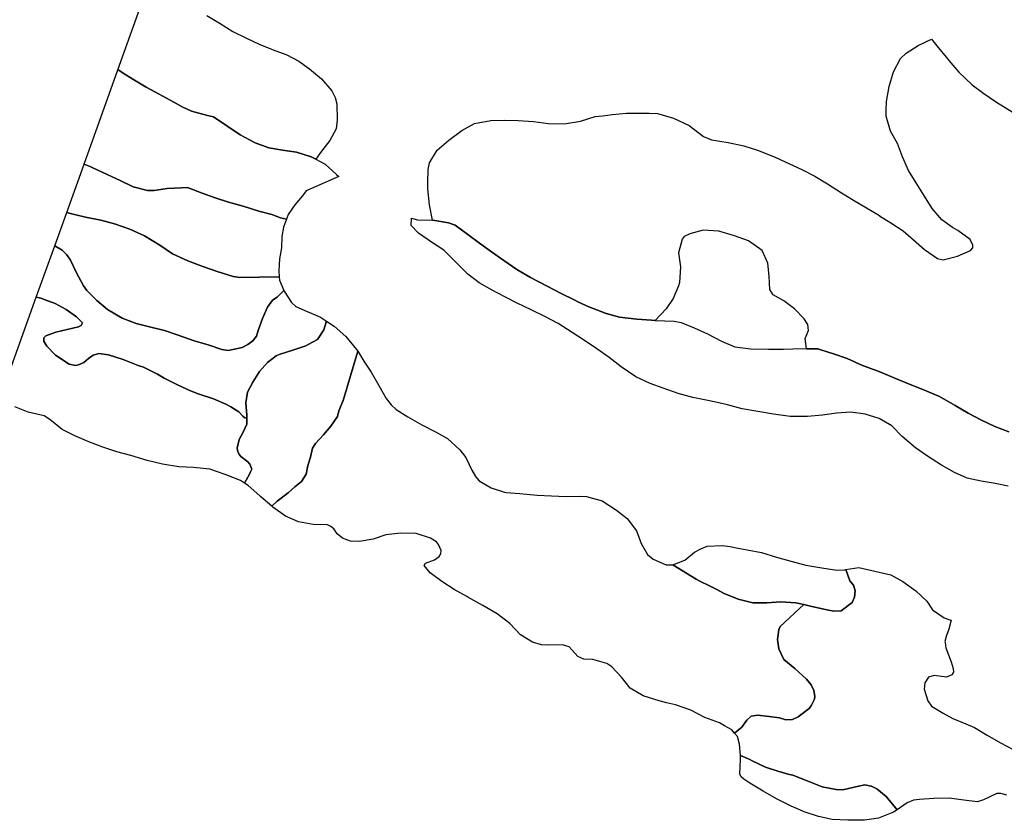
# Model space of a CAD drawing. Units: inches. Extents: x 470518 to 483006, y 5379423 to 5407735.
# Drawn here: x 480412 to 480777, y 5399266 to 5399562 of the extents above; entities that cross this region are included whole.
import ezdxf

# ---------------------------------------------------------------- set-up
doc = ezdxf.new("R2010")
doc.units = ezdxf.units.IN
doc.header["$MEASUREMENT"] = 0
doc.layers.add('NP_DPA', color=7, linetype='Continuous', true_color=0x74c0c3)

msp = doc.modelspace()

# ---------------------------------------------------------------- linework, layer by layer
at = {"layer": 'NP_DPA'}
for points in [[(480481.6392, 5399563.884), (480486.4775, 5399560.9465), (480491.2421, 5399558.0108), (480496.2565, 5399555.4722), (480500.9906, 5399553.3109), (480505.5343, 5399551.4047), (480506.1595, 5399551.1424), (480511.1613, 5399549.2792), (480515.5972, 5399546.9041), (480519.6504, 5399544.1768), (480524.0629, 5399540.3752), (480527.87, 5399535.9303), (480529.1312, 5399533.5516), (480529.6792, 5399531.1243), (480529.8337, 5399525.2296), (480529.4941, 5399521.8519), (480527.1747, 5399517.5706), (480523.7377, 5399513.1796), (480521.995, 5399510.6248), (480520.2631, 5399511.5465), (480514.7887, 5399513.282), (480509.6342, 5399513.9504), (480504.53, 5399514.8163), (480499.5174, 5399516.7118), (480493.9712, 5399519.7247), (480489.3413, 5399522.797), (480484.0161, 5399526.3561), (480481.8224, 5399526.8807), (480475.9636, 5399528.4581), (480472.4889, 5399530.0068), (480469.3376, 5399531.8088), (480463.9639, 5399534.7356), (480459.1346, 5399537.3802), (480454.1759, 5399540.332), (480450.6121, 5399542.5583), (480448.9387, 5399543.6037), (480448.6501, 5399543.7766), (480457.9077, 5399569.5894)], [(480778.5588, 5399409.7279), (480773.4599, 5399411.7079), (480768.4959, 5399413.95), (480763.5732, 5399416.6235), (480758.7635, 5399419.4801), (480752.885, 5399422.7985), (480746.7639, 5399425.3496), (480741.4441, 5399427.4104), (480736.4153, 5399429.6095), (480730.2331, 5399432.1049), (480724.439, 5399434.2088), (480718.6952, 5399436.8211), (480713.7113, 5399438.6285), (480708.9674, 5399440.0597), (480707.9046, 5399440.3803), (480703.7221, 5399440.4611), (480703.1615, 5399444.1981), (480704.3706, 5399447.2632), (480704.1137, 5399449.4586), (480702.8185, 5399451.5697), (480699.2521, 5399455.2438), (480695.2797, 5399458.1471), (480691.2966, 5399460.4701), (480690.1216, 5399462.3782), (480689.791, 5399467.3135), (480689.3329, 5399472.1698), (480687.2488, 5399476.8141), (480682.2182, 5399480.4073), (480677.0152, 5399482.2597), (480671.1977, 5399484.0132), (480665.4665, 5399484.3401), (480660.4269, 5399483.0556), (480658.3357, 5399481.9973), (480657.617, 5399481.0415), (480656.221, 5399476.0361), (480657.0169, 5399470.8421), (480656.6738, 5399465.021), (480656.2624, 5399463.7975), (480654.27, 5399459.0346), (480651.7618, 5399455.1881), (480647.6691, 5399450.9516), (480646.2354, 5399451.0001), (480640.8185, 5399451.4241), (480634.3848, 5399452.1356), (480629.4567, 5399453.4956), (480623.0661, 5399455.9606), (480619.0354, 5399457.8904), (480617.6888, 5399458.5352), (480612.7678, 5399460.9337), (480607.6384, 5399463.6196), (480601.4347, 5399466.8176), (480596.4347, 5399469.8072), (480591.6233, 5399473.1346), (480586.9934, 5399476.3146), (480582.5108, 5399479.606), (480578.2995, 5399482.7663), (480573.5744, 5399486.1943), (480571.1148, 5399487.0728), (480565.2919, 5399488.0574), (480565.1374, 5399488.0592), (480564.0307, 5399493.7383), (480563.3839, 5399499.6366), (480563.4845, 5399502.0567), (480563.5043, 5399506.8753), (480564.0163, 5399509.3169), (480566.9502, 5399513.9845), (480571.2423, 5399517.6909), (480576.0268, 5399521.2932), (480580.6998, 5399523.9001), (480586.7113, 5399524.9367), (480591.9108, 5399525.0679), (480596.9, 5399524.9332), (480602.6205, 5399524.6744), (480608.1379, 5399523.9037), (480613.9176, 5399523.8138), (480619.9309, 5399524.6852), (480625.3963, 5399526.4369), (480628.1182, 5399526.7711), (480631.8228, 5399527.2328), (480637.0205, 5399527.6784), (480642.2073, 5399527.7305), (480645.3485, 5399527.6533), (480648.4901, 5399527.576), (480654.3723, 5399525.8117), (480660.2276, 5399523.1617), (480665.5761, 5399519.0169), (480668.5513, 5399517.7754), (480674.667, 5399516.8196), (480680.5042, 5399515.6051), (480685.5761, 5399513.9827), (480692.1015, 5399511.3614), (480697.3279, 5399508.8982), (480701.9721, 5399506.8052), (480706.7943, 5399504.3815), (480711.4889, 5399501.5734), (480716.6308, 5399498.2371), (480721.1296, 5399495.4756), (480725.9068, 5399492.6046), (480730.6571, 5399489.7624), (480730.6926, 5399489.7403), (480734.9277, 5399487.1034), (480739.4372, 5399484.0796), (480743.2892, 5399480.8367), (480747.3639, 5399477.1932), (480752.2184, 5399473.9017), (480754.2612, 5399473.3969), (480759.6062, 5399474.7749), (480764.4409, 5399476.8446), (480765.2566, 5399477.7735), (480765.2691, 5399478.8622), (480764.2361, 5399480.9248), (480759.7769, 5399484.2251), (480757.6927, 5399485.4127), (480753.8605, 5399488.2622), (480750.2565, 5399492.3765), (480747.4412, 5399496.965), (480744.3402, 5399501.8842), (480741.4818, 5399506.4405), (480739.7284, 5399510.3805), (480739.7234, 5399510.3915), (480739.2306, 5399511.5016), (480737.3226, 5399516.5034), (480734.8271, 5399521.0848), (480733.1436, 5399526.5465), (480733.2263, 5399528.8264), (480733.3432, 5399532.0496), (480734.3007, 5399537.5598), (480735.8475, 5399543.0593), (480738.5551, 5399547.9821), (480740.6517, 5399549.9081), (480744.9942, 5399552.7593), (480749.9978, 5399555.0572), (480751.9435, 5399552.6156), (480756.0154, 5399547.6478), (480756.3615, 5399547.2257), (480760.1056, 5399542.8833), (480765.0104, 5399538.1869), (480769.3475, 5399534.9493), (480774.0367, 5399531.7837), (480779.8326, 5399528.1815)], [(480778.3665, 5399389.5769), (480773.5013, 5399390.5993), (480768.3881, 5399391.4149), (480763.1832, 5399392.5163), (480758.4437, 5399394.6148), (480753.7168, 5399397.3151), (480748.4922, 5399400.691), (480744.042, 5399403.783), (480739.1228, 5399408.0139), (480735.2529, 5399411.8786), (480730.5511, 5399414.6777), (480725.4235, 5399416.1743), (480720.1396, 5399416.9882), (480714.818, 5399416.6199), (480709.6312, 5399415.9066), (480704.0706, 5399415.4251), (480698.1718, 5399415.3725), (480697.6261, 5399415.3676), (480691.5014, 5399416.2444), (480685.6642, 5399417.2613), (480679.8575, 5399418.2638), (480674.4424, 5399419.6885), (480668.3195, 5399421.0108), (480661.5408, 5399422.4302), (480656.1671, 5399423.9321), (480650.6533, 5399425.8366), (480645.7629, 5399427.6098), (480640.5005, 5399430.0658), (480635.0478, 5399433.7956), (480630.6101, 5399437.1948), (480626.0503, 5399440.4485), (480621.4635, 5399443.5441), (480616.9486, 5399446.4403), (480615.1524, 5399447.5955), (480611.7276, 5399449.7982), (480606.7743, 5399452.4464), (480601.6772, 5399454.9204), (480596.5137, 5399457.2883), (480591.909, 5399459.6365), (480587.2305, 5399462.1105), (480582.4281, 5399464.8216), (480578.2276, 5399468.1382), (480573.9121, 5399472.4501), (480569.417, 5399476.9201), (480565.1913, 5399479.7192), (480560.0009, 5399483.273), (480557.3095, 5399486.0847), (480557.3311, 5399488.8209), (480559.602, 5399488.1724), (480565.1374, 5399488.0592), (480565.2919, 5399488.0574), (480571.1148, 5399487.0728), (480573.5744, 5399486.1943), (480578.2995, 5399482.7663), (480582.5108, 5399479.606), (480586.9934, 5399476.3146), (480591.6233, 5399473.1346), (480596.4347, 5399469.8072), (480601.4347, 5399466.8176), (480607.6384, 5399463.6196), (480612.7678, 5399460.9337), (480617.6888, 5399458.5352), (480619.0354, 5399457.8904), (480623.0661, 5399455.9606), (480629.4567, 5399453.4956), (480634.3848, 5399452.1356), (480640.8185, 5399451.4241), (480646.2354, 5399451.0001), (480647.6691, 5399450.9516), (480651.239, 5399450.8455), (480654.7226, 5399450.666), (480657.2361, 5399450.1809), (480662.1194, 5399448.2208), (480666.9738, 5399445.9893), (480672.2487, 5399443.2459), (480677.1194, 5399441.1582), (480683.0555, 5399440.4683), (480689.6419, 5399440.3569), (480695.1108, 5399440.303), (480702.1213, 5399440.4935), (480703.7221, 5399440.4611), (480707.9046, 5399440.3803), (480708.9674, 5399440.0597), (480713.7113, 5399438.6285), (480718.6952, 5399436.8211), (480724.439, 5399434.2088), (480730.2331, 5399432.1049), (480736.4153, 5399429.6095), (480741.4441, 5399427.4104), (480746.7639, 5399425.3496), (480752.885, 5399422.7985), (480758.7635, 5399419.4801), (480763.5732, 5399416.6235), (480768.4959, 5399413.95), (480773.4599, 5399411.7079), (480778.5588, 5399409.7279)], [(480406.8129, 5399427.1228), (480418.429, 5399459.5117), (480420.049, 5399459.2485), (480421.7507, 5399458.6014), (480425.4353, 5399457.2003), (480429.5136, 5399454.9401), (480433.3404, 5399452.335), (480435.5305, 5399450.0048), (480434.979, 5399449.0364), (480434.0645, 5399448.5639), (480429.8083, 5399447.547), (480425.7119, 5399446.6541), (480421.8995, 5399445.2491), (480421.2222, 5399444.446), (480421.2707, 5399443.2944), (480422.2876, 5399441.4169), (480425.4766, 5399438.0393), (480430.6509, 5399434.7982), (480432.8949, 5399434.2592), (480434.0609, 5399434.4496), (480436.012, 5399435.418), (480437.6937, 5399436.902), (480439.4292, 5399438.0896), (480441.5816, 5399438.6699), (480445.2125, 5399438.1489), (480450.5863, 5399436.5031), (480456.1863, 5399434.2106), (480458.168, 5399433.6106), (480463.3459, 5399431.0127), (480465.7767, 5399429.6221), (480470.9025, 5399427.0098), (480475.5163, 5399424.8412), (480478.3801, 5399423.7723), (480484.0107, 5399421.8499), (480488.5957, 5399419.9562), (480490.4696, 5399418.9968), (480493.4682, 5399417.1445), (480494.9252, 5399415.461), (480495.7085, 5399414.8322), (480496.4002, 5399414.7783), (480496.3931, 5399412.5721), (480495.051, 5399409.6184), (480493.6083, 5399406.8103), (480492.8142, 5399403.6518), (480493.0603, 5399402.4589), (480493.4879, 5399401.4923), (480494.2245, 5399400.5149), (480496.8261, 5399398.6231), (480497.4872, 5399397.7715), (480498.2831, 5399395.8113), (480497.8088, 5399394.9094), (480497.3363, 5399394.0056), (480495.4714, 5399390.7269), (480494.0682, 5399391.6611), (480488.319, 5399393.862), (480482.6632, 5399395.8886), (480476.6859, 5399396.5012), (480471.2008, 5399396.6809), (480465.1407, 5399397.6888), (480459.449, 5399399.0974), (480453.4339, 5399400.9569), (480448.3081, 5399402.2523), (480447.9081, 5399402.3884), (480443.0656, 5399404.0363), (480437.9308, 5399406.0288), (480432.6667, 5399408.2081), (480428.026, 5399410.5024), (480423.4859, 5399414.2447), (480421.3461, 5399415.5958), (480415.4604, 5399417.0133), (480410.446, 5399418.9609)], [(480777.8293, 5399275.0744), (480775.6033, 5399275.7031), (480774.1373, 5399275.7697), (480769.2145, 5399273.3802), (480767.0155, 5399272.64), (480761.922, 5399273.2831), (480756.5034, 5399274.052), (480750.7847, 5399273.9065), (480745.526, 5399273.4718), (480743.3359, 5399273.2741), (480740.9536, 5399272.3345), (480737.2022, 5399269.733), (480733.2209, 5399274.6198), (480729.7534, 5399277.4226), (480727.7124, 5399278.4664), (480727.6326, 5399278.482), (480725.3391, 5399278.9335), (480722.9568, 5399278.5059), (480717.1465, 5399277.0937), (480714.6977, 5399277.2573), (480709.4335, 5399278.2094), (480703.9089, 5399280.4571), (480698.5819, 5399282.5016), (480697.4071, 5399282.8269), (480693.4238, 5399283.93), (480688.4471, 5399285.4445), (480683.6088, 5399287.8592), (480682.6638, 5399288.3388), (480679.1801, 5399289.8391), (480678.9088, 5399294.0108), (480678.1381, 5399296.8046), (480677.0188, 5399298.1215), (480679.7303, 5399300.2993), (480679.7658, 5399300.3278), (480680.3246, 5399301.1848), (480681.5822, 5399302.9275), (480683.1417, 5399304.327), (480685.5078, 5399304.7888), (480689.9132, 5399304.2822), (480693.6286, 5399303.7089), (480696.0846, 5399303.0676), (480698.5388, 5399303.1699), (480700.6085, 5399304.1814), (480704.7138, 5399307.2788), (480705.5277, 5399308.4126), (480706.6362, 5399310.6889), (480706.7727, 5399311.7777), (480706.4098, 5399313.8402), (480705.375, 5399316.0501), (480703.6843, 5399318.1198), (480699.3185, 5399321.9789), (480695.2599, 5399325.3728), (480693.4507, 5399329.3128), (480692.9818, 5399332.7641), (480693.4723, 5399336.5153), (480693.8909, 5399337.5394), (480702.7303, 5399345.6926), (480705.2204, 5399345.1788), (480711.223, 5399343.7594), (480713.767, 5399343.2762), (480716.4782, 5399343.4325), (480720.6445, 5399346.4831), (480721.516, 5399348.4073), (480721.7135, 5399350.786), (480721.1116, 5399352.9169), (480719.7372, 5399354.4673), (480718.2927, 5399358.6481), (480723.061, 5399359.4117), (480728.9611, 5399358.0444), (480734.8989, 5399356.7365), (480739.3402, 5399354.2751), (480744.1624, 5399350.8364), (480748.2874, 5399346.9233), (480750.287, 5399343.7665), (480754.687, 5399340.8058), (480756.7513, 5399340.0332), (480757.2957, 5399339.9614), (480756.3471, 5399336.6267), (480755.5817, 5399334.2768), (480754.9511, 5399332.0796), (480755.0062, 5399331.7), (480755.3014, 5399329.6649), (480757.2598, 5399324.4834), (480758.0233, 5399322.0867), (480758.1239, 5399320.7285), (480757.5472, 5399319.7529), (480755.4775, 5399318.8851), (480751.0075, 5399319.4995), (480748.8066, 5399318.8222), (480747.5544, 5399316.7363), (480747.2436, 5399314.4204), (480748.6162, 5399310.0799), (480750.0283, 5399308.0641), (480754.3169, 5399305.4392), (480757.8886, 5399303.5257), (480762.7215, 5399301.5997), (480765.9051, 5399300.1894), (480770.6357, 5399297.322), (480775.5476, 5399294.451), (480780.2458, 5399292.0184)]]:
    msp.add_lwpolyline(points, dxfattribs=at)
for points in [[(480530.4176, 5399504.2198), (480518.3658, 5399498.936), (480517.0507, 5399497.1339), (480514.2066, 5399493.767), (480511.7452, 5399490.1163), (480511.1056, 5399488.4293), (480508.8706, 5399488.9772), (480505.6996, 5399490.1576), (480500.8146, 5399491.4099), (480495.0959, 5399493.2371), (480489.6306, 5399494.7049), (480484.7042, 5399496.3919), (480479.7922, 5399498.1023), (480474.4131, 5399500.1451), (480472.0883, 5399500.0678), (480466.9176, 5399499.7804), (480462.0829, 5399499.0042), (480459.573, 5399499.0725), (480454.3574, 5399500.4757), (480449.4939, 5399502.8292), (480444.6556, 5399505.0355), (480439.4094, 5399507.4807), (480438.6565, 5399507.7797), (480436.1036, 5399508.7935), (480448.6501, 5399543.7766), (480448.9387, 5399543.6037), (480450.6121, 5399542.5583), (480454.1759, 5399540.332), (480459.1346, 5399537.3802), (480463.9639, 5399534.7356), (480469.3376, 5399531.8088), (480472.4889, 5399530.0068), (480475.9636, 5399528.4581), (480481.8224, 5399526.8807), (480484.0161, 5399526.3561), (480489.3413, 5399522.797), (480493.9712, 5399519.7247), (480499.5174, 5399516.7118), (480504.53, 5399514.8163), (480509.6342, 5399513.9504), (480514.7887, 5399513.282), (480520.2631, 5399511.5465), (480521.995, 5399510.6248), (480525.4194, 5399508.8012), (480529.6271, 5399504.9529)], [(480459.573, 5399499.0725), (480462.0829, 5399499.0042), (480466.9176, 5399499.7804), (480472.0883, 5399500.0678), (480474.4131, 5399500.1451), (480479.7922, 5399498.1023), (480484.7042, 5399496.3919), (480489.6306, 5399494.7049), (480495.0959, 5399493.2371), (480500.8146, 5399491.4099), (480505.6996, 5399490.1576), (480508.8706, 5399488.9772), (480511.1056, 5399488.4293), (480510.0097, 5399485.5313), (480509.309, 5399481.9991), (480509.194, 5399477.8184), (480508.4448, 5399473.7077), (480508.2975, 5399469.3581), (480508.4071, 5399467.1267), (480493.8059, 5399466.8446), (480491.3553, 5399467.2452), (480485.43, 5399469.1281), (480480.1174, 5399470.914), (480474.5209, 5399473.0681), (480468.8633, 5399475.6337), (480464.1418, 5399478.8101), (480458.5453, 5399482.3064), (480453.1177, 5399484.8055), (480447.408, 5399486.6668), (480442.302, 5399488.0951), (480436.6283, 5399489.2503), (480432.6044, 5399490.1745), (480431.1054, 5399490.5188), (480429.6975, 5399490.9315), (480436.1036, 5399508.7935), (480438.6565, 5399507.7797), (480439.4094, 5399507.4807), (480444.6556, 5399505.0355), (480449.4939, 5399502.8292), (480454.3574, 5399500.4757)], [(480491.3553, 5399467.2452), (480493.8059, 5399466.8446), (480508.4071, 5399467.1267), (480508.4682, 5399465.8762), (480510.1139, 5399462.0296), (480507.5896, 5399459.5736), (480505.9026, 5399458.4885), (480504.0754, 5399455.8097), (480502.2088, 5399451.6254), (480500.6331, 5399447.2128), (480499.9198, 5399445.1503), (480498.6281, 5399443.4273), (480496.7596, 5399442.0421), (480494.6809, 5399440.9462), (480489.5317, 5399439.8629), (480487.153, 5399440.2258), (480482.0578, 5399441.8571), (480476.9122, 5399443.404), (480471.0211, 5399445.4629), (480465.9492, 5399447.2542), (480460.2952, 5399448.616), (480455.4102, 5399449.8216), (480450.2683, 5399451.7529), (480444.7454, 5399455.0515), (480440.8342, 5399458.2926), (480437.1421, 5399462.026), (480435.8952, 5399463.7167), (480433.3602, 5399468.5155), (480431.1072, 5399473.2047), (480429.7687, 5399475.2061), (480428.0497, 5399476.9251), (480427.9829, 5399476.9919), (480425.2631, 5399478.567), (480429.6975, 5399490.9315), (480431.1054, 5399490.5188), (480432.6044, 5399490.1745), (480436.6283, 5399489.2503), (480442.302, 5399488.0951), (480447.408, 5399486.6668), (480453.1177, 5399484.8055), (480458.5453, 5399482.3064), (480464.1418, 5399478.8101), (480468.8633, 5399475.6337), (480474.5209, 5399473.0681), (480480.1174, 5399470.914), (480485.43, 5399469.1281)], [(480487.153, 5399440.2258), (480489.5317, 5399439.8629), (480494.6809, 5399440.9462), (480496.7596, 5399442.0421), (480498.6281, 5399443.4273), (480499.9198, 5399445.1503), (480500.6331, 5399447.2128), (480502.2088, 5399451.6254), (480504.0754, 5399455.8097), (480505.9026, 5399458.4885), (480507.5896, 5399459.5736), (480510.1139, 5399462.0296), (480510.2433, 5399461.7296), (480512.9202, 5399457.5704), (480514.4941, 5399456.0433), (480518.7539, 5399454.2969), (480522.5558, 5399452.6466), (480523.6461, 5399452.1733), (480525.9584, 5399450.6785), (480524.8606, 5399447.5183), (480522.516, 5399443.8711), (480519.1425, 5399441.9901), (480518.3047, 5399441.5229), (480513.8221, 5399440.0443), (480508.3281, 5399438.2692), (480507.2788, 5399437.8057), (480503.9928, 5399435.3156), (480501.1236, 5399431.9792), (480498.6083, 5399428.068), (480496.6949, 5399424.4154), (480496.0355, 5399420.4377), (480496.4038, 5399415.9012), (480496.4002, 5399414.7783), (480495.7085, 5399414.8322), (480494.9252, 5399415.461), (480493.4682, 5399417.1445), (480490.4696, 5399418.9968), (480488.5957, 5399419.9562), (480484.0107, 5399421.8499), (480478.3801, 5399423.7723), (480475.5163, 5399424.8412), (480470.9025, 5399427.0098), (480465.7767, 5399429.6221), (480463.3459, 5399431.0127), (480458.168, 5399433.6106), (480456.1863, 5399434.2106), (480450.5863, 5399436.5031), (480445.2125, 5399438.1489), (480441.5816, 5399438.6699), (480439.4292, 5399438.0896), (480437.6937, 5399436.902), (480436.012, 5399435.418), (480434.0609, 5399434.4496), (480432.8949, 5399434.2592), (480430.6509, 5399434.7982), (480425.4766, 5399438.0393), (480422.2876, 5399441.4169), (480421.2707, 5399443.2944), (480421.2222, 5399444.446), (480421.8995, 5399445.2491), (480425.7119, 5399446.6541), (480429.8083, 5399447.547), (480434.0645, 5399448.5639), (480434.979, 5399449.0364), (480435.5305, 5399450.0048), (480433.3404, 5399452.335), (480429.5136, 5399454.9401), (480425.4353, 5399457.2003), (480421.7507, 5399458.6014), (480420.049, 5399459.2485), (480418.429, 5399459.5117), (480425.2631, 5399478.567), (480427.9829, 5399476.9919), (480428.0497, 5399476.9251), (480429.7687, 5399475.2061), (480431.1072, 5399473.2047), (480433.3602, 5399468.5155), (480435.8952, 5399463.7167), (480437.1421, 5399462.026), (480440.8342, 5399458.2926), (480444.7454, 5399455.0515), (480450.2683, 5399451.7529), (480455.4102, 5399449.8216), (480460.2952, 5399448.616), (480465.9492, 5399447.2542), (480471.0211, 5399445.4629), (480476.9122, 5399443.404), (480482.0578, 5399441.8571)], [(480507.5968, 5399384.0632), (480505.6403, 5399382.2127), (480501.6338, 5399385.673), (480501.219, 5399386.0318), (480496.8656, 5399389.798), (480495.4714, 5399390.7269), (480497.3363, 5399394.0056), (480497.8088, 5399394.9094), (480498.2831, 5399395.8113), (480497.4872, 5399397.7715), (480496.8261, 5399398.6231), (480494.2245, 5399400.5149), (480493.4879, 5399401.4923), (480493.0603, 5399402.4589), (480492.8142, 5399403.6518), (480493.6083, 5399406.8103), (480495.051, 5399409.6184), (480496.3931, 5399412.5721), (480496.4002, 5399414.7783), (480496.4038, 5399415.9012), (480496.0355, 5399420.4377), (480496.6949, 5399424.4154), (480498.6083, 5399428.068), (480501.1236, 5399431.9792), (480503.9928, 5399435.3156), (480507.2788, 5399437.8057), (480508.3281, 5399438.2692), (480513.8221, 5399440.0443), (480518.3047, 5399441.5229), (480519.1425, 5399441.9901), (480522.516, 5399443.8711), (480524.8606, 5399447.5183), (480525.9584, 5399450.6785), (480528.7988, 5399448.8406), (480533.1143, 5399445.021), (480537.0651, 5399440.2096), (480537.4873, 5399439.5251), (480533.3838, 5399425.8509), (480532.0615, 5399421.3414), (480530.52, 5399417.4733), (480529.9918, 5399415.3604), (480527.5627, 5399411.769), (480524.8445, 5399408.6375), (480521.8459, 5399405.3065), (480520.714, 5399403.5925), (480519.981, 5399400.2742), (480518.9892, 5399397.1642), (480518.3119, 5399394.0417), (480516.6752, 5399391.2946), (480514.1707, 5399389.2895), (480511.747, 5399387.0905)], [(480609.1925, 5399385.9712), (480614.6722, 5399385.7233), (480620.1124, 5399385.849), (480622.1803, 5399385.7071), (480627.9529, 5399384.1656), (480633.2907, 5399380.6999), (480637.2756, 5399377.5289), (480640.691, 5399373.0678), (480642.5056, 5399368.3822), (480644.7801, 5399364.2105), (480646.9253, 5399362.5522), (480651.6953, 5399360.4016), (480654.1118, 5399360.3944), (480662.7751, 5399355.1213), (480663.8818, 5399354.4673), (480667.98, 5399352.5234), (480670.1866, 5399351.3766), (480673.1345, 5399349.8446), (480678.3178, 5399347.7731), (480683.7777, 5399346.3125), (480688.9789, 5399346.3825), (480694.1999, 5399346.6789), (480699.7533, 5399346.3071), (480702.7303, 5399345.6926), (480693.8909, 5399337.5394), (480693.4723, 5399336.5153), (480692.9818, 5399332.7641), (480693.4507, 5399329.3128), (480695.2599, 5399325.3728), (480699.3185, 5399321.9789), (480703.6843, 5399318.1198), (480705.375, 5399316.0501), (480706.4098, 5399313.8402), (480706.7727, 5399311.7777), (480706.6362, 5399310.6889), (480705.5277, 5399308.4126), (480704.7138, 5399307.2788), (480700.6085, 5399304.1814), (480698.5388, 5399303.1699), (480696.0846, 5399303.0676), (480693.6286, 5399303.7089), (480689.9132, 5399304.2822), (480685.5078, 5399304.7888), (480683.1417, 5399304.327), (480681.5822, 5399302.9275), (480680.3246, 5399301.1848), (480679.7658, 5399300.3278), (480679.7303, 5399300.2993), (480677.0188, 5399298.1215), (480675.9821, 5399299.3396), (480673.35, 5399300.8321), (480671.4259, 5399301.9232), (480666.0486, 5399303.8742), (480660.797, 5399306.5783), (480655.161, 5399308.5833), (480651.819, 5399309.3741), (480649.0561, 5399310.0278), (480643.2278, 5399311.8999), (480638.3769, 5399314.7851), (480635.1646, 5399318.8438), (480631.5929, 5399322.6813), (480629.7028, 5399323.9462), (480624.5088, 5399325.4177), (480621.1598, 5399325.5506), (480618.9608, 5399326.5262), (480615.7233, 5399330.0638), (480613.3661, 5399330.7626), (480607.9187, 5399330.6495), (480605.5076, 5399330.7896), (480602.1533, 5399331.7292), (480597.8037, 5399334.5176), (480593.8116, 5399338.763), (480589.1565, 5399342.2736), (480583.8331, 5399345.3189), (480578.2564, 5399348.454), (480577.8454, 5399348.6846), (480573.1791, 5399351.3035), (480568.6678, 5399354.1996), (480564.302, 5399357.5252), (480562.0832, 5399360.2435), (480562.606, 5399361.1023), (480565.9441, 5399362.2665), (480567.6563, 5399363.5152), (480568.3085, 5399364.4764), (480568.3965, 5399365.7322), (480567.4263, 5399368.0121), (480566.7041, 5399368.9841), (480564.4691, 5399370.3369), (480559.1475, 5399372.0384), (480553.4755, 5399372.1623), (480547.9329, 5399371.6), (480543.2383, 5399369.9219), (480538.0676, 5399369.0434), (480534.8319, 5399369.2356), (480531.7705, 5399370.328), (480529.8337, 5399371.9665), (480528.6443, 5399373.7182), (480527.5663, 5399374.6848), (480526.2207, 5399375.222), (480520.9458, 5399375.3118), (480515.5631, 5399376.3377), (480510.7607, 5399378.4487), (480506.0751, 5399381.839), (480505.6403, 5399382.2127), (480507.5968, 5399384.0632), (480511.747, 5399387.0905), (480514.1707, 5399389.2895), (480516.6752, 5399391.2946), (480518.3119, 5399394.0417), (480518.9892, 5399397.1642), (480519.981, 5399400.2742), (480520.714, 5399403.5925), (480521.8459, 5399405.3065), (480524.8445, 5399408.6375), (480527.5627, 5399411.769), (480529.9918, 5399415.3604), (480530.52, 5399417.4733), (480532.0615, 5399421.3414), (480533.3838, 5399425.8509), (480537.4873, 5399439.5251), (480539.7439, 5399435.8456), (480542.4927, 5399431.7816), (480545.335, 5399426.8858), (480548.0317, 5399422.0852), (480549.902, 5399419.631), (480551.7418, 5399417.926), (480556.0411, 5399415.2257), (480561.2549, 5399412.2738), (480566.2244, 5399409.6723), (480570.7716, 5399407.2738), (480575.2632, 5399403.0679), (480577.4713, 5399400.2041), (480579.7548, 5399395.4448), (480581.0322, 5399393.1128), (480582.4874, 5399391.5875), (480586.8443, 5399388.9824), (480591.776, 5399387.3187), (480592.3998, 5399387.2722), (480597.4605, 5399386.8947), (480603.9464, 5399386.2605)], [(480709.297, 5399359.2733), (480714.9547, 5399358.3966), (480717.8813, 5399358.5816), (480718.2927, 5399358.6481), (480719.7372, 5399354.4673), (480721.1116, 5399352.9169), (480721.7135, 5399350.786), (480721.516, 5399348.4073), (480720.6445, 5399346.4831), (480716.4782, 5399343.4325), (480713.767, 5399343.2762), (480711.223, 5399343.7594), (480705.2204, 5399345.1788), (480702.7303, 5399345.6926), (480699.7533, 5399346.3071), (480694.1999, 5399346.6789), (480688.9789, 5399346.3825), (480683.7777, 5399346.3125), (480678.3178, 5399347.7731), (480673.1345, 5399349.8446), (480670.1866, 5399351.3766), (480667.98, 5399352.5234), (480663.8818, 5399354.4673), (480662.7751, 5399355.1213), (480654.1118, 5399360.3944), (480658.5908, 5399362.1909), (480662.1589, 5399365.071), (480664.5376, 5399366.3753), (480666.8822, 5399367.315), (480672.4787, 5399367.6347), (480675.3533, 5399367.1677), (480676.9549, 5399366.8541), (480681.6667, 5399365.9316), (480687.0637, 5399364.9579), (480692.5129, 5399363.2564), (480698.3951, 5399361.6053), (480703.413, 5399360.2956)], [(480714.6977, 5399277.2573), (480717.1465, 5399277.0937), (480722.9568, 5399278.5059), (480725.3391, 5399278.9335), (480727.6326, 5399278.482), (480727.7124, 5399278.4664), (480729.7534, 5399277.4226), (480733.2209, 5399274.6198), (480737.2022, 5399269.733), (480735.9266, 5399268.8472), (480730.3247, 5399266.5475), (480725.1217, 5399265.8827), (480721.1296, 5399265.8395), (480718.9934, 5399265.8164), (480713.2352, 5399266.1631), (480708.1777, 5399267.2842), (480702.8615, 5399268.9766), (480700.322, 5399270.0511), (480697.9657, 5399271.0481), (480692.5201, 5399273.7125), (480687.6764, 5399276.571), (480682.6584, 5399279.6199), (480680.4665, 5399281.0643), (480679.4766, 5399281.9716), (480678.9591, 5399283.0442), (480679.2789, 5399288.3082), (480679.1801, 5399289.8391), (480682.6638, 5399288.3388), (480683.6088, 5399287.8592), (480688.4471, 5399285.4445), (480693.4238, 5399283.93), (480697.4071, 5399282.8269), (480698.5819, 5399282.5016), (480703.9089, 5399280.4571), (480709.4335, 5399278.2094)]]:
    msp.add_lwpolyline(points, close=True, dxfattribs=at)

doc.saveas('drawing.dxf')
